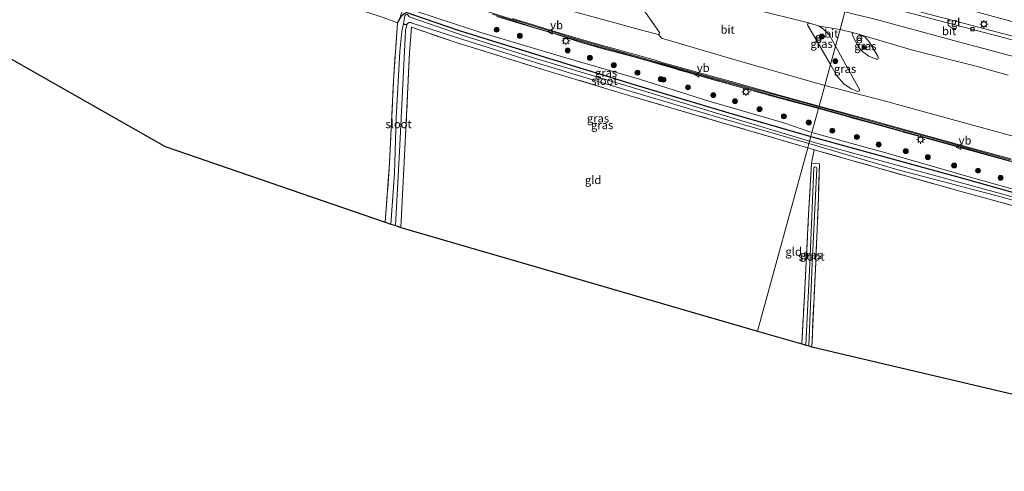
# Model space of a CAD drawing. Units: metres. Extents: x 119993 to 130003, y 394295 to 400001.
# Drawn here: x 121702 to 122002, y 396117 to 396254 of the extents above; entities that cross this region are included whole.
import ezdxf
from ezdxf.enums import TextEntityAlignment as Align

# ---------------------------------------------------------------- set-up
doc = ezdxf.new("R2010")
doc.units = ezdxf.units.M
doc.linetypes.add('IE-TERREINAFSCHEIDING', pattern=[10, 8, -2])
doc.layers.get('0').update_dxf_attribs({"lineweight": 25})
for name, color, linetype, lineweight in [('B-ME-AL-OVERIG-L-B1', 7, 'Continuous', 18), ('B-ME-GR-BOOM-S-B1', 93, 'Continuous', 18), ('B-ME-GW-INSTEEKWATERGANG-L-B1', 10, 'Continuous', 25), ('B-ME-GW-KRUINLIJN-L-B1', 93, 'Continuous', 18), ('B-ME-IE-GRASLAND-GV-B6', 93, 'Continuous', 18), ('B-ME-IE-GRONDWERKLIJN-GROND_INGERICHT-GV-B6', 253, 'Continuous', 18), ('B-ME-IE-HULPGEOMETRIE-L-B1', 53, 'Continuous', 18), ('B-ME-IE-INRICHTINGSELEMENT-S-B1', 253, 'Continuous', 18), ('B-ME-IE-MEUBILAIR_WEGMEUBILAIR-LICHTMAST-S-B1', 8, 'Continuous', 18), ('B-ME-IE-TERREINAFSCHEIDING-DOORGANG-L-B1', 8, 'IE-TERREINAFSCHEIDING-KUNSTMATIG-OPEN', 18), ('B-ME-IE-TERREINAFSCHEIDING-RASTERHEKWERK-L-B1', 8, 'IE-TERREINAFSCHEIDING', 18), ('B-ME-KG-KADASTRAAL-OPNAMEDTMGRENS-L-B1', 10, 'Continuous', 25), ('B-ME-OG-WATER-GV-B6', 153, 'Continuous', 18), ('B-ME-VH-VERH_SOORT-BITUMEN-GV-B6', 8, 'IE-TERREINAFSCHEIDING-NATUURLIJK-HOUTWAL', 18), ('B-ME-VH-VERH_SOORT-KLINKERS-GV-B6', 8, 'IE-TERREINAFSCHEIDING-NATUURLIJK-HOUTWAL', 18), ('B-ME-VH-VERH_SOORT-TEGELS-GV-B6', 8, 'Continuous', 18), ('B-ME-VV-KOLK-S-B1', 8, 'Continuous', 18), ('B-ME-VW-MEUBILAIR_WEGMEUBILAIR-VERKEERSBORD-S-B1', 8, 'Continuous', 18)]:
    doc.layers.add(name, color=color, linetype=linetype, lineweight=lineweight)
doc.styles.add('NLCS-ISO', font='NLCS-ISO.TTF')
doc.linetypes.add('IE-TERREINAFSCHEIDING-KUNSTMATIG-OPEN', pattern='A,7,-1.5,[67,NLCS.SHX,S=0.75,R=0,X=0,Y=0],-1.5', length=10)
doc.linetypes.add('IE-TERREINAFSCHEIDING-NATUURLIJK-HOUTWAL', pattern='A,7,-1.5,[67,NLCS.SHX,S=0.75,R=45,X=0,Y=0],-1.5,7,-1.5,[70,NLCS.SHX,S=0.75,R=0,X=0,Y=0],-1.5', length=20)

# ---------------------------------------------------------------- blocks, each defined once
blk = doc.blocks.new('camera')
h = blk.add_hatch(color=256)
h.paths.add_polyline_path([(0.5, 0.5), (-0.5, 0.5), (0, 0)])
h.paths.add_polyline_path([(0, 0), (-0.5, -0.5), (0.5, -0.5)])
for p, q in [((-0.5, 0.5), (0.5, -0.5)), ((0.5, 0.5), (-0.5, -0.5))]:
    blk.add_line(p, q)
blk.add_lwpolyline([(-0.5, 0.5), (0.5, 0.5), (0.5, -0.5), (-0.5, -0.5)], close=True)
blk = doc.blocks.new('verkeersbord')
for p, q in [((0, 0.75), (-0.75, -0.625)), ((0.75, -0.625), (0, 0.75)), ((-0.75, -0.625), (0.75, -0.625))]:
    blk.add_line(p, q)
blk = doc.blocks.new('prullenbak')
for centre in [(-0.375, 0), (0.375, 0)]:
    blk.add_circle(centre, 0.75)
blk = doc.blocks.new('boom')
blk.add_hatch(color=256).paths.add_polyline_path([(-0.75, 0, 1), (0.75, 0, 1)])
blk.add_circle((0, 0), 0.75)
blk = doc.blocks.new('kolk')
blk.add_lwpolyline([(-0.5, -0.5), (0.5, -0.5), (0.5, 0.5), (-0.5, 0.5)], close=True)
blk = doc.blocks.new('lantaarnpaal')
for p, q in [((-0.75, 0), (-1.25, 0)), ((-0.88, 0.88), (-0.53, 0.53)), ((0, 0.75), (0, 1.25)), ((0.53, 0.53), (0.88, 0.88)), ((0.75, 0), (1.25, 0)), ((-0.53, -0.53), (-0.88, -0.88)), ((0, -0.75), (0, -1.25)), ((0.53, -0.53), (0.88, -0.88))]:
    blk.add_line(p, q)
blk.add_circle((0, 0), 0.75)

msp = doc.modelspace()

# ---------------------------------------------------------------- linework, layer by layer
at = {"layer": 'B-ME-AL-OVERIG-L-B1'}
for points in [[(121757.432, 396307.457, 13.519), (121760.83, 396303.853, 13.502), (121765.834, 396298.234, 13.485), (121770.703, 396292.535, 13.455), (121773.932, 396288.821, 13.427), (121778.738, 396283.053, 13.538), (121782.174, 396279.325, 13.518), (121784.04, 396277.668, 13.469), (121786.055, 396276.102, 13.483), (121788.157, 396274.749, 13.456), (121792.653, 396272.425, 13.451), (121795.05, 396271.541, 13.462), (121797.451, 396270.914, 13.464), (121811.89, 396266.899, 13.5), (121823.868, 396263.373, 13.547), (121838.204, 396258.911, 13.62), (121852.518, 396254.47, 13.642), (121871.654, 396248.617, 13.61), (121893.236, 396242.439, 13.762), (121912.497, 396237.065, 13.851), (121943.743, 396228.418, 13.867), (121945.16, 396228.027, 13.869)], [(121945.223, 396228.01, 13.869), (121982.273, 396217.809, 13.93), (122011.112, 396209.815, 14.077), (122042.402, 396201.001, 14.293), (122071.3, 396193, 14.372), (122078.541, 396191.199, 14.424), (122081.01, 396190.688, 14.454), (122083.478, 396190.387, 14.452), (122085.992, 396190.26, 14.458), (122088.441, 396190.506, 14.482), (122090.823, 396191.114, 14.52), (122093.18, 396191.818, 14.521), (122102.337, 396195.309, 14.485), (122108.778, 396197.915, 14.491)]]:
    msp.add_polyline3d(points, dxfattribs=at)
at = {"layer": 'B-ME-GW-INSTEEKWATERGANG-L-B1'}
for points in [[(121817.208, 396253.581, 12.794), (121817.994, 396254.957, 12.61), (121818.466, 396255.72, 12.61), (121819.221, 396256.349, 12.61), (121819.984, 396256.637, 12.61), (121820.637, 396256.503, 12.61), (121821.689, 396256.09, 12.61), (121835.562, 396251.321, 12.614), (121863.378, 396242.702, 12.64), (121890.354, 396234.361, 12.686), (121917.804, 396226.163, 12.543), (121942.728, 396218.994, 12.769)], [(121942.728, 396218.994, 12.769), (121989.914, 396206.028, 12.932), (122016.252, 396198.668, 12.965), (122029.45, 396194.859, 12.983), (122070.209, 396185.229, 13.556), (122074.825, 396184.012, 13.556), (122087.277, 396180.522, 13.356), (122089.962, 396180.375, 13.375), (122090.759, 396180.352, 13.375), (122091.92, 396180.605, 13.375), (122097.882, 396182.545, 13.379), (122118.864, 396191.314, 13.368), (122139.548, 396200.123, 13.452), (122149.49, 396203.922, 13.467), (122155.849, 396205.072, 13.467), (122159.289, 396205.434, 13.924)]]:
    msp.add_polyline3d(points, dxfattribs=at)
at = {"layer": 'B-ME-GW-KRUINLIJN-L-B1'}
for points in [[(121943.067, 396220.234, 13.297), (121934.563, 396223.213, 13.414), (121911.786, 396229.784, 13.459), (121890.659, 396236.393, 13.429), (121867.347, 396243.228, 13.372), (121842.848, 396250.471, 13.3), (121822.456, 396257.22, 13.273), (121820.75, 396257.705, 13.218), (121819.899, 396257.659, 13.156), (121819.077, 396257.382, 13.051), (121818.482, 396256.734, 12.951), (121818.175, 396255.97, 12.851), (121817.994, 396254.957, 12.61)], [(122159.289, 396205.434, 13.924), (122156.489, 396206.339, 13.977), (122154.86, 396206.527, 14.104), (122152.837, 396206.442, 14.123), (122150.997, 396206.023, 14.161), (122138.358, 396201.07, 14.094), (122121.445, 396193.936, 13.974), (122101.84, 396186.191, 14.012), (122091.98, 396182.448, 14.04), (122090.772, 396182.11, 14.04), (122089.846, 396182.057, 14.041), (122089.071, 396181.983, 14.035), (122072.725, 396185.555, 14.014), (122044.453, 396192.424, 13.621), (122016.754, 396199.489, 13.532), (121991.849, 396206.503, 13.554), (121965.504, 396214.021, 13.443), (121943.067, 396220.234, 13.297)]]:
    msp.add_polyline3d(points, dxfattribs=at)
at = {"layer": 'B-ME-IE-GRASLAND-GV-B6'}
for points in [[(121883.535, 396265.273, 13.869), (121885.812, 396264.703, 13.857), (121887.187, 396263.923, 13.865), (121888.179, 396263.009, 13.874), (121891.652, 396257.94, 13.92), (121896.798, 396250.602, 13.903), (121896.677, 396250.175, 13.903), (121896.428, 396249.976, 13.89), (121891.69, 396251.189, 13.882), (121870.251, 396257.089, 13.857), (121868.214, 396257.951, 13.869), (121866.512, 396259.238, 13.882), (121861.129, 396265.147, 13.769), (121860.16, 396266.227, 13.767), (121860.044, 396266.571, 13.76), (121860.137, 396266.834, 13.765), (121860.424, 396267.038, 13.774), (121860.779, 396267.061, 13.775), (121861.761, 396266.963, 13.761), (121863.875, 396266.702, 13.894), (121883.535, 396265.273, 13.869)], [(122017.886, 396245.892, 14.094), (121989.838, 396253.239, 13.932), (121967.381, 396259.152, 13.803), (121954.606, 396262.488, 13.776), (121955.509, 396265.793, 13.725), (121961.255, 396264.743, 13.727), (121966.122, 396263.763, 13.717), (121970.549, 396262.797, 13.738), (121978.655, 396260.88, 13.79), (121995.947, 396256.114, 13.835), (122021.725, 396249.109, 13.981)], [(121943.067, 396220.234, 13.297), (121942.728, 396218.994, 12.769), (121917.804, 396226.163, 12.543), (121890.354, 396234.361, 12.686), (121863.378, 396242.702, 12.64), (121835.562, 396251.321, 12.614), (121821.689, 396256.09, 12.61), (121820.637, 396256.503, 12.61), (121819.984, 396256.637, 12.61), (121819.221, 396256.349, 12.61), (121818.466, 396255.72, 12.61), (121817.994, 396254.957, 12.61), (121818.175, 396255.97, 12.851), (121818.482, 396256.734, 12.951), (121819.077, 396257.382, 13.051), (121819.899, 396257.659, 13.156), (121820.75, 396257.705, 13.218), (121822.456, 396257.22, 13.273), (121842.848, 396250.471, 13.3), (121867.347, 396243.228, 13.372), (121890.659, 396236.393, 13.429), (121911.786, 396229.784, 13.459), (121934.563, 396223.213, 13.414), (121943.067, 396220.234, 13.297)], [(121821.689, 396256.09, 12.61), (121835.562, 396251.321, 12.614), (121863.378, 396242.702, 12.64), (121890.354, 396234.361, 12.686), (121917.804, 396226.163, 12.543), (121942.728, 396218.994, 12.769), (121942.339, 396217.566, 12.403), (121916.092, 396225.456, 12.403), (121887.587, 396234.17, 12.403), (121859.814, 396242.522, 12.403), (121837.151, 396249.646, 12.403), (121820.721, 396255.342, 12.403)], [(121847.365, 396255.491, 13.451), (121857.687, 396252.336, 13.453), (121864.941, 396250.175, 13.429), (121872.958, 396247.583, 13.437), (121880.821, 396245.329, 13.486), (121888.54, 396243.271, 13.546), (121892.521, 396242.192, 13.547), (121906.872, 396238.022, 13.615), (121920.435, 396234.214, 13.623), (121932.855, 396230.782, 13.652), (121945.052, 396227.499, 13.692), (121943.067, 396220.234, 13.297), (121934.563, 396223.213, 13.414), (121911.786, 396229.784, 13.459), (121890.659, 396236.393, 13.429), (121867.347, 396243.228, 13.372), (121842.848, 396250.471, 13.3), (121822.456, 396257.22, 13.273)], [(121846.026, 396256.141, 13.476), (121851.893, 396254.299, 13.467), (121857.994, 396252.352, 13.465), (121870.918, 396248.512, 13.445), (121877.468, 396246.593, 13.463), (121885.533, 396244.28, 13.558), (121894.716, 396241.694, 13.582), (121897.435, 396240.948, 13.574), (121906.975, 396238.256, 13.634), (121920.544, 396234.458, 13.642), (121933.001, 396230.996, 13.694), (121945.099, 396227.672, 13.705), (121945.052, 396227.499, 13.692), (121932.855, 396230.782, 13.652), (121920.435, 396234.214, 13.623), (121906.872, 396238.022, 13.615), (121892.521, 396242.192, 13.547), (121888.54, 396243.271, 13.546), (121880.821, 396245.329, 13.486), (121872.958, 396247.583, 13.437), (121864.941, 396250.175, 13.429), (121857.687, 396252.336, 13.453), (121847.365, 396255.491, 13.451)], [(121817.994, 396254.957, 12.61), (121817.208, 396253.581, 12.794), (121812.837, 396255.112, 12.619)], [(121819.393, 396255.705, 12.403), (121819.052, 396253.293, 12.403), (121818.456, 396250.858, 12.064), (121817.938, 396244.824, 12.092), (121816.747, 396224.548, 11.974), (121816.235, 396207.884, 11.935), (121815.138, 396192.428, 11.873), (121813.472, 396193.001, 12.727)], [(121813.472, 396193.001, 12.727), (121814.802, 396211.049, 12.686), (121815.942, 396236.002, 12.706), (121817.208, 396253.581, 12.794), (121817.994, 396254.957, 12.61)], [(121816.526, 396191.952, 11.873), (121817.887, 396216.375, 12.007), (121819.144, 396240.993, 12.063), (121819.514, 396248.862, 12.017), (121819.605, 396251.258, 11.984), (121819.992, 396252.829, 11.932), (121820.258, 396253.313, 12.403), (121820.72, 396253.586, 12.403), (121821.205, 396253.598, 12.403), (121821.365, 396253.578, 12.403), (121836.746, 396248.582, 12.403), (121859.445, 396241.379, 12.403), (121887.184, 396233.014, 12.403), (121915.818, 396224.491, 12.403), (121942.16, 396216.911, 12.403), (121941.799, 396215.591, 12.752), (121916.791, 396222.902, 12.543), (121889.456, 396230.894, 12.686), (121862.673, 396238.952, 12.64), (121834.66, 396247.67, 12.614), (121821.386, 396252.183, 12.61), (121820.818, 396244.386, 12.619), (121819.661, 396219.243, 12.568), (121818.167, 396191.388, 12.535), (121816.526, 396191.952, 11.873)], [(121950.223, 396246.437, 13.995), (121948.708, 396240.891, 14.055), (121941.773, 396252.917, 14.016), (121941.86, 396253.344, 14.012), (121942.387, 396253.459, 14.007), (121945.281, 396252.51, 14.012), (121946.672, 396251.519, 14.003), (121948.368, 396249.779, 13.999), (121950.223, 396246.437, 13.995)], [(121955.817, 396250.489, 14.012), (121957.198, 396250.053, 14.028), (121959.309, 396249.032, 14.045), (121960.481, 396247.789, 14.032), (121963.095, 396243.451, 14.07), (121963.321, 396242.856, 14.074), (121963.061, 396242.459, 14.07), (121962.58, 396242.505, 14.07), (121960.399, 396243.462, 14.074), (121958.546, 396244.749, 14.07), (121957.351, 396246.064, 14.037), (121955.48, 396249.507, 14.003), (121955.298, 396250.272, 14.007), (121955.817, 396250.489, 14.012)], [(121957.487, 396232.871, 13.982), (121956.961, 396232.688, 13.978), (121954.964, 396233.477, 13.982), (121952.724, 396235.015, 14.003), (121950.681, 396237.47, 14.066), (121948.708, 396240.891, 14.055), (121950.223, 396246.437, 13.995), (121957.547, 396233.245, 13.978), (121957.487, 396232.871, 13.982)], [(122016.754, 396199.489, 13.532), (121991.849, 396206.503, 13.554), (121965.504, 396214.021, 13.443), (121943.067, 396220.234, 13.297), (121945.052, 396227.499, 13.692), (121961.192, 396223.031, 13.704), (121975.528, 396219.073, 13.802), (121989.812, 396215.2, 13.804), (122003.125, 396211.555, 13.846)], [(122003.125, 396211.555, 13.846), (121989.812, 396215.2, 13.804), (121975.528, 396219.073, 13.802), (121961.192, 396223.031, 13.704), (121945.052, 396227.499, 13.692), (121945.099, 396227.672, 13.705), (121975.618, 396219.227, 13.813), (121989.89, 396215.331, 13.841), (122003.154, 396211.671, 13.849)], [(122003.154, 396211.671, 13.849), (121989.89, 396215.331, 13.841), (121975.618, 396219.227, 13.813), (121945.099, 396227.672, 13.705), (121945.264, 396228.278, 13.712), (121961.382, 396223.839, 13.71), (121975.818, 396219.855, 13.824), (121990.075, 396215.916, 13.841), (122003.448, 396212.238, 13.862)], [(121942.728, 396218.994, 12.769), (121943.067, 396220.234, 13.297), (121965.504, 396214.021, 13.443), (121991.849, 396206.503, 13.554), (122016.754, 396199.489, 13.532)], [(122027.64, 396193.993, 12.403), (122000.688, 396201.61, 12.403), (121969.28, 396210.26, 12.403), (121942.339, 396217.566, 12.403), (121942.728, 396218.994, 12.769), (121989.914, 396206.028, 12.932), (122016.252, 396198.668, 12.965)], [(122016.252, 396198.668, 12.965), (121989.914, 396206.028, 12.932), (121942.728, 396218.994, 12.769)], [(122015.065, 396194.995, 12.965), (121988.741, 396202.167, 12.932), (121943.776, 396215.013, 12.769), (121941.799, 396215.591, 12.752), (121942.16, 396216.911, 12.403), (121968.87, 396208.963, 12.403), (122000.447, 396200.65, 12.403), (122027.421, 396193.245, 12.403)], [(121940.042, 396156.016, 12.782), (121940.791, 396170.603, 12.803), (121942.059, 396195.356, 12.644), (121942.89, 396210.925, 12.719), (121945.402, 396210.675, 12.656), (121945.04, 396200.578, 12.757), (121944.146, 396178.804, 12.865), (121943.018, 396155.167, 12.815), (121942.093, 396155.431, 11.994), (121943.176, 396180.481, 11.994), (121944.576, 396209.338, 11.994), (121944.375, 396209.727, 11.994), (121944.031, 396209.806, 11.994), (121943.819, 396209.724, 11.994), (121943.664, 396209.507, 11.994), (121942.584, 396182.593, 11.994), (121941.188, 396155.689, 11.994), (121940.042, 396156.016, 12.782)]]:
    msp.add_polyline3d(points, dxfattribs=at)
at = {"layer": 'B-ME-IE-GRONDWERKLIJN-GROND_INGERICHT-GV-B6'}
for points in [[(121619.144, 396288.429, 12.385), (121620.395, 396313.719, 12.314), (121621.844, 396343.165, 12.363), (121622.985, 396347.795, 12.423), (121657.722, 396336.631, 12.251), (121690.547, 396325.573, 12.281), (121723.108, 396315.303, 12.232), (121738.647, 396310.369, 12.15), (121740.046, 396309.924, 12.142), (121747.524, 396306.008, 12.326), (121754.22, 396297.602, 12.435), (121764.002, 396283.75, 12.56), (121770.436, 396274.819, 12.577), (121775.178, 396269.198, 12.64), (121785.59, 396264.163, 12.548), (121812.837, 396255.112, 12.619), (121817.208, 396253.581, 12.794), (121815.942, 396236.002, 12.706), (121814.802, 396211.049, 12.686), (121813.472, 396193.001, 12.727), (121746.594, 396215.973, 12.536), (121619.144, 396288.429, 12.385)], [(121818.167, 396191.388, 12.535), (121819.661, 396219.243, 12.568), (121820.818, 396244.386, 12.619), (121821.386, 396252.183, 12.61), (121834.66, 396247.67, 12.614), (121862.673, 396238.952, 12.64), (121889.456, 396230.894, 12.686), (121916.791, 396222.902, 12.543), (121941.799, 396215.591, 12.752), (121926.58, 396159.859, 12.714), (121818.167, 396191.388, 12.535)], [(121940.042, 396156.016, 12.782), (121926.58, 396159.859, 12.714), (121941.799, 396215.591, 12.752), (121943.776, 396215.013, 12.769), (121942.89, 396210.925, 12.719), (121942.059, 396195.356, 12.644), (121940.791, 396170.603, 12.803), (121940.042, 396156.016, 12.782)], [(121943.018, 396155.167, 12.815), (121944.146, 396178.804, 12.865), (121945.04, 396200.578, 12.757), (121945.402, 396210.675, 12.656), (121942.89, 396210.925, 12.719), (121943.776, 396215.013, 12.769), (121988.741, 396202.167, 12.932), (122015.065, 396194.995, 12.965), (122028.655, 396191.293, 12.983), (122069.063, 396180.606, 13.583), (122069.058, 396176.412, 13.509), (122068.418, 396169.362, 13.401), (122067.402, 396154.035, 13.381), (122065.361, 396126.415, 13.384), (121943.018, 396155.167, 12.815)]]:
    msp.add_polyline3d(points, dxfattribs=at)
at = {"layer": 'B-ME-IE-HULPGEOMETRIE-L-B1'}
msp.add_polyline3d([(121926.58, 396159.859, 12.714), (121941.799, 396215.591, 12.752), (121942.16, 396216.911, 12.403), (121942.339, 396217.566, 12.403), (121942.728, 396218.994, 12.769), (121943.067, 396220.234, 13.297), (121945.052, 396227.499, 13.692), (121945.099, 396227.672, 13.705), (121945.264, 396228.278, 13.712), (121946.968, 396234.519, 13.774), (121948.708, 396240.891, 14.055), (121950.223, 396246.437, 13.995), (121951.616, 396251.539, 13.872), (121953.065, 396256.844, 13.976)], dxfattribs=at)
at = {"layer": 'B-ME-IE-TERREINAFSCHEIDING-DOORGANG-L-B1'}
msp.add_line((121817.208, 396253.581, 12.794), (121812.837, 396255.112, 12.619), dxfattribs=at)
at = {"layer": 'B-ME-IE-TERREINAFSCHEIDING-RASTERHEKWERK-L-B1'}
msp.add_line((121943.776, 396215.013, 12.769), (121942.89, 396210.925, 12.719), dxfattribs=at)
for points in [[(121813.472, 396193.001, 12.727), (121814.802, 396211.049, 12.686), (121815.942, 396236.002, 12.706), (121817.208, 396253.581, 12.794)], [(121847.365, 396255.491, 13.451), (121857.687, 396252.336, 13.453), (121864.941, 396250.175, 13.429), (121872.958, 396247.583, 13.437), (121880.821, 396245.329, 13.486), (121888.54, 396243.271, 13.546), (121892.521, 396242.192, 13.547), (121906.872, 396238.022, 13.615), (121920.435, 396234.214, 13.623), (121932.855, 396230.782, 13.652), (121945.052, 396227.499, 13.692)], [(121941.799, 396215.591, 12.752), (121916.791, 396222.902, 12.543), (121889.456, 396230.894, 12.686), (121862.673, 396238.952, 12.64), (121834.66, 396247.67, 12.614), (121821.386, 396252.183, 12.61), (121820.818, 396244.386, 12.619), (121819.661, 396219.243, 12.568), (121818.167, 396191.388, 12.535)], [(121945.052, 396227.499, 13.692), (121961.192, 396223.031, 13.704), (121975.528, 396219.073, 13.802), (121989.812, 396215.2, 13.804), (122003.125, 396211.555, 13.846), (122016.519, 396207.787, 13.937), (122027.226, 396204.826, 14.08), (122038.809, 396201.539, 14.111), (122053.326, 396197.465, 14.103), (122065.609, 396194.005, 14.129), (122071.879, 396192.333, 14.191), (122077.26, 396191.02, 14.279), (122081.299, 396190.229, 14.305), (122084.425, 396189.882, 14.301), (122087.411, 396189.898, 14.302), (122089.188, 396190.207, 14.348), (122091.519, 396190.769, 14.365), (122096.619, 396192.401, 14.343), (122099.141, 396193.336, 14.336), (122108.612, 396197.214, 14.332)], [(121941.799, 396215.591, 12.752), (121943.776, 396215.013, 12.769), (121988.741, 396202.167, 12.932), (122015.065, 396194.995, 12.965), (122028.655, 396191.293, 12.983), (122069.063, 396180.606, 13.583)], [(121940.042, 396156.016, 12.782), (121940.791, 396170.603, 12.803), (121942.059, 396195.356, 12.644), (121942.89, 396210.925, 12.719), (121945.402, 396210.675, 12.656), (121945.04, 396200.578, 12.757), (121944.146, 396178.804, 12.865), (121943.018, 396155.167, 12.815)]]:
    msp.add_polyline3d(points, dxfattribs=at)
at = {"layer": 'B-ME-KG-KADASTRAAL-OPNAMEDTMGRENS-L-B1'}
for points in [[(121599.771, 396295.345, 12.505), (121616.33, 396288.744, 12.363), (121617.454, 396288.618, 11.348), (121617.962, 396288.561, 11.393), (121619.144, 396288.429, 12.385), (121746.594, 396215.973, 12.536), (121813.472, 396193.001, 12.727), (121815.138, 396192.428, 11.873), (121816.526, 396191.952, 11.873), (121818.167, 396191.388, 12.535), (121926.58, 396159.859, 12.714)], [(121926.58, 396159.859, 12.714), (121940.042, 396156.016, 12.782), (121941.188, 396155.689, 11.994), (121942.093, 396155.431, 11.994), (121943.018, 396155.167, 12.815), (122065.361, 396126.415, 13.384), (122066.421, 396126.21, 13.281), (122067.233, 396126.054, 12.498), (122067.956, 396125.914, 12.498), (122068.659, 396125.779, 13.379), (122102.432, 396119.259, 13.51), (122160.635, 396138.516, 13.703), (122222.383, 396130.251, 13.705), (122223.127, 396130.151, 12.998), (122223.897, 396130.048, 12.998), (122224.479, 396129.97, 13.725), (122299.413, 396117.342, 14.189)]]:
    msp.add_polyline3d(points, dxfattribs=at)
at = {"layer": 'B-ME-OG-WATER-GV-B6'}
for points in [[(121942.339, 396217.566, 12.403), (121942.16, 396216.911, 12.403), (121915.818, 396224.491, 12.403), (121887.184, 396233.014, 12.403), (121859.445, 396241.379, 12.403), (121836.746, 396248.582, 12.403), (121821.365, 396253.578, 12.403), (121821.205, 396253.598, 12.403), (121820.72, 396253.586, 12.403), (121820.258, 396253.313, 12.403), (121819.984, 396253.005, 12.403), (121819.333, 396252.983, 12.403), (121819.052, 396253.293, 12.403), (121819.393, 396255.705, 12.403), (121819.568, 396255.928, 12.403), (121819.917, 396256.088, 12.403), (121820.234, 396256.029, 12.403), (121820.573, 396255.647, 12.403), (121820.721, 396255.342, 12.403), (121837.151, 396249.646, 12.403), (121859.814, 396242.522, 12.403), (121887.587, 396234.17, 12.403), (121916.092, 396225.456, 12.403), (121942.339, 396217.566, 12.403)], [(121815.138, 396192.428, 11.873), (121816.235, 396207.884, 11.935), (121816.747, 396224.548, 11.974), (121817.938, 396244.824, 12.092), (121818.456, 396250.858, 12.064), (121819.052, 396253.293, 12.403), (121819.333, 396252.983, 12.403), (121819.984, 396253.005, 12.403), (121820.258, 396253.313, 12.403), (121819.992, 396252.829, 11.932), (121819.605, 396251.258, 11.984), (121819.514, 396248.862, 12.017), (121819.144, 396240.993, 12.063), (121817.887, 396216.375, 12.007), (121816.526, 396191.952, 11.873), (121815.138, 396192.428, 11.873)], [(121942.16, 396216.911, 12.403), (121942.339, 396217.566, 12.403), (121969.28, 396210.26, 12.403), (122000.688, 396201.61, 12.403), (122027.64, 396193.993, 12.403)], [(122027.421, 396193.245, 12.403), (122000.447, 396200.65, 12.403), (121968.87, 396208.963, 12.403), (121942.16, 396216.911, 12.403)], [(121943.176, 396180.481, 11.994), (121942.093, 396155.431, 11.994), (121941.188, 396155.689, 11.994), (121942.584, 396182.593, 11.994), (121943.664, 396209.507, 11.994), (121943.819, 396209.724, 11.994), (121944.031, 396209.806, 11.994), (121944.375, 396209.727, 11.994), (121944.576, 396209.338, 11.994), (121943.176, 396180.481, 11.994)]]:
    msp.add_polyline3d(points, dxfattribs=at)
at = {"layer": 'B-ME-VH-VERH_SOORT-BITUMEN-GV-B6'}
for points in [[(121948.708, 396240.891, 14.055), (121946.968, 396234.519, 13.774), (121918.314, 396242.717, 13.823), (121897.332, 396248.831, 13.744), (121896.428, 396249.976, 13.89), (121896.677, 396250.175, 13.903), (121896.798, 396250.602, 13.903), (121891.652, 396257.94, 13.92), (121888.179, 396263.009, 13.874), (121887.187, 396263.923, 13.865), (121885.812, 396264.703, 13.857), (121883.535, 396265.273, 13.869), (121892.979, 396264.181, 13.823), (121905.64, 396262.038, 13.807), (121925.281, 396257.69, 13.92), (121942.387, 396253.459, 14.007), (121941.86, 396253.344, 14.012), (121941.773, 396252.917, 14.016), (121948.708, 396240.891, 14.055)], [(122017.384, 396244.854, 14.001), (122012.042, 396241.43, 14.083), (122012.268, 396241.142, 14.072), (121986.101, 396248.163, 14.109), (121962.259, 396254.601, 13.951), (121956.259, 396256.092, 13.946), (121953.065, 396256.844, 13.976), (121954.304, 396261.38, 13.694), (121967.202, 396258.004, 13.722), (121989.626, 396252.167, 13.843), (122017.384, 396244.854, 14.001)], [(121870.251, 396257.089, 13.857), (121891.69, 396251.189, 13.882), (121896.428, 396249.976, 13.89), (121897.332, 396248.831, 13.744), (121918.314, 396242.717, 13.823), (121946.968, 396234.519, 13.774), (121945.264, 396228.278, 13.712), (121933.133, 396231.609, 13.694), (121920.75, 396235.074, 13.666), (121907.094, 396238.893, 13.636), (121897.625, 396241.537, 13.596), (121894.82, 396242.361, 13.6), (121885.711, 396244.886, 13.576), (121877.637, 396247.181, 13.486), (121871.081, 396249.077, 13.429), (121863.552, 396251.349, 13.444), (121858.118, 396253.015, 13.45), (121852.146, 396254.894, 13.465)], [(121953.065, 396256.844, 13.976), (121951.616, 396251.539, 13.872), (121945.281, 396252.51, 14.012), (121942.387, 396253.459, 14.007), (121925.281, 396257.69, 13.92)], [(122002.692, 396237.593, 14.229), (121992.53, 396240.444, 13.976), (121974.038, 396245.129, 13.934), (121957.198, 396250.053, 14.028), (121955.817, 396250.489, 14.012), (121951.616, 396251.539, 13.872), (121953.065, 396256.844, 13.976), (121956.259, 396256.092, 13.946), (121962.259, 396254.601, 13.951), (121986.101, 396248.163, 14.109), (122012.268, 396241.142, 14.072)], [(121951.616, 396251.539, 13.872), (121950.223, 396246.437, 13.995), (121948.368, 396249.779, 13.999), (121946.672, 396251.519, 14.003), (121945.281, 396252.51, 14.012), (121951.616, 396251.539, 13.872)], [(121946.968, 396234.519, 13.774), (121948.708, 396240.891, 14.055), (121950.681, 396237.47, 14.066), (121952.724, 396235.015, 14.003), (121954.964, 396233.477, 13.982), (121956.961, 396232.688, 13.978), (121957.487, 396232.871, 13.982), (121957.547, 396233.245, 13.978), (121950.223, 396246.437, 13.995), (121951.616, 396251.539, 13.872), (121955.817, 396250.489, 14.012), (121955.298, 396250.272, 14.007), (121955.48, 396249.507, 14.003), (121957.351, 396246.064, 14.037), (121958.546, 396244.749, 14.07), (121960.399, 396243.462, 14.074), (121962.58, 396242.505, 14.07), (121963.061, 396242.459, 14.07), (121963.321, 396242.856, 14.074), (121963.095, 396243.451, 14.07), (121960.481, 396247.789, 14.032), (121959.309, 396249.032, 14.045), (121957.198, 396250.053, 14.028), (121974.038, 396245.129, 13.934), (121992.53, 396240.444, 13.976), (122002.692, 396237.593, 14.229)], [(122003.448, 396212.238, 13.862), (121990.075, 396215.916, 13.841), (121975.818, 396219.855, 13.824), (121961.382, 396223.839, 13.71), (121945.264, 396228.278, 13.712), (121946.968, 396234.519, 13.774), (121964.976, 396229.845, 13.909), (122027.428, 396212.741, 14.138)], [(122027.428, 396212.741, 14.138), (121964.976, 396229.845, 13.909), (121946.968, 396234.519, 13.774)]]:
    msp.add_polyline3d(points, dxfattribs=at)
at = {"layer": 'B-ME-VH-VERH_SOORT-KLINKERS-GV-B6'}
for points in [[(121945.264, 396228.278, 13.712), (121945.099, 396227.672, 13.705), (121933.001, 396230.996, 13.694), (121920.544, 396234.458, 13.642), (121906.975, 396238.256, 13.634), (121897.435, 396240.948, 13.574), (121894.716, 396241.694, 13.582), (121885.533, 396244.28, 13.558), (121877.468, 396246.593, 13.463), (121870.918, 396248.512, 13.445), (121857.994, 396252.352, 13.465), (121851.893, 396254.299, 13.467), (121846.026, 396256.141, 13.476)], [(121852.146, 396254.894, 13.465), (121858.118, 396253.015, 13.45), (121863.552, 396251.349, 13.444), (121871.081, 396249.077, 13.429), (121877.637, 396247.181, 13.486), (121885.711, 396244.886, 13.576), (121894.82, 396242.361, 13.6), (121897.625, 396241.537, 13.596), (121907.094, 396238.893, 13.636), (121920.75, 396235.074, 13.666), (121933.133, 396231.609, 13.694), (121945.264, 396228.278, 13.712)]]:
    msp.add_polyline3d(points, dxfattribs=at)
at = {"layer": 'B-ME-VH-VERH_SOORT-TEGELS-GV-B6'}
msp.add_polyline3d([(122017.384, 396244.854, 14.001), (121989.626, 396252.167, 13.843), (121967.202, 396258.004, 13.722), (121954.304, 396261.38, 13.694), (121954.606, 396262.488, 13.776), (121967.381, 396259.152, 13.803), (121989.838, 396253.239, 13.932), (122017.886, 396245.892, 14.094), (122017.384, 396244.854, 14.001)], dxfattribs=at)

# ---------------------------------------------------------------- block references
at = {"layer": 'B-ME-GR-BOOM-S-B1', "rotation": 90}
for p in [(121847.311, 396251.473, 15.494), (121854.348, 396249.6, 15.518), (121946.104, 396249.384, 14.074), (121868.871, 396245.127, 15.57), (121875.616, 396242.911, 15.595), (121882.87, 396240.672, 15.622), (121950.182, 396241.912, 14.129), (121890.053, 396238.403, 15.647), (121897.172, 396236.445, 15.673), (121897.953, 396236.27, 15.788), (121905.421, 396233.949, 15.794), (121913.127, 396231.587, 15.8), (121919.709, 396229.72, 15.805), (121927.168, 396227.314, 15.811), (121934.567, 396225.124, 15.816), (121942.096, 396223.258, 15.82), (121949.255, 396220.773, 15.821), (121956.74, 396218.877, 15.729), (121963.348, 396216.589, 15.702), (121971.57, 396214.559, 15.659), (121978.281, 396212.718, 15.618), (121986.261, 396210.231, 15.566), (121993.515, 396208.634, 15.76), (122000.383, 396206.486, 15.749)]:
    msp.add_blockref('boom', p, dxfattribs=at)
at = {"layer": 'B-ME-IE-INRICHTINGSELEMENT-S-B1', "rotation": 90}
for name, p in [('prullenbak', (121945.067, 396248.62, 14.175)), ('prullenbak', (121957.4736, 396248.5123, 14.034)), ('camera', (121959.08, 396246.002, 14.409))]:
    msp.add_blockref(name, p, dxfattribs=at)
at = {"layer": 'B-ME-IE-MEUBILAIR_WEGMEUBILAIR-LICHTMAST-S-B1', "rotation": 90}
for p in [(121995.31, 396253.123, 13.882), (121868.332, 396248.038, 15.563), (121923.022, 396232.604, 15.808), (121976.071, 396218.055, 15.654)]:
    msp.add_blockref('lantaarnpaal', p, dxfattribs=at)
at = {"layer": 'B-ME-VV-KOLK-S-B1', "rotation": 90}
msp.add_blockref('kolk', (121991.825, 396251.585, 13.84), dxfattribs=at)
at = {"layer": 'B-ME-VW-MEUBILAIR_WEGMEUBILAIR-VERKEERSBORD-S-B1', "rotation": 90}
for p in [(121863.5823, 396250.8113, 13.5353), (121908.096, 396237.82, 13.683), (121987.64, 396215.793, 13.829)]:
    msp.add_blockref('verkeersbord', p, dxfattribs=at)

# ---------------------------------------------------------------- texts
at = {"layer": 'B-ME-IE-GRASLAND-GV-B6', "ltscale": 0.2, "style": 'NLCS-ISO'}
for p in [(121945.998, 396247.175), (121959.3095, 396246.474), (121880.5305, 396238.3495), (121953.1275, 396239.5625), (121878.1, 396224.5325), (121879.343, 396222.493), (121942.722, 396183.046)]:
    msp.add_text('gras', height=2.5, dxfattribs=at).set_placement(p, align=Align.MIDDLE_CENTER)
at = {"layer": 'B-ME-IE-GRONDWERKLIJN-GROND_INGERICHT-GV-B6', "ltscale": 0.2, "style": 'NLCS-ISO'}
for p in [(121876.60304, 396205.81957), (121937.52127, 396184.0519)]:
    msp.add_text('gld', height=2.5, dxfattribs=at).set_placement(p, align=Align.MIDDLE_CENTER)
at = {"layer": 'B-ME-OG-WATER-GV-B6', "ltscale": 0.2, "style": 'NLCS-ISO'}
for p in [(121880.04908, 396235.9399), (121817.51879, 396222.78941), (121942.90617, 396182.577)]:
    msp.add_text('sloot', height=2.5, dxfattribs=at).set_placement(p, align=Align.MIDDLE_CENTER)
at = {"layer": 'B-ME-VH-VERH_SOORT-BITUMEN-GV-B6', "ltscale": 0.2, "style": 'NLCS-ISO'}
for p in [(121917.46147, 396251.47851), (121948.94845, 396250.27513), (121984.7456, 396251.04422)]:
    msp.add_text('bit', height=2.5, dxfattribs=at).set_placement(p, align=Align.MIDDLE_CENTER)
at = {"layer": 'B-ME-VH-VERH_SOORT-TEGELS-GV-B6', "ltscale": 0.2, "style": 'NLCS-ISO'}
msp.add_text('tgl', height=2.5, dxfattribs=at).set_placement((121986.04852, 396253.66212), align=Align.MIDDLE_CENTER)
at = {"layer": 'B-ME-VW-MEUBILAIR_WEGMEUBILAIR-VERKEERSBORD-S-B1', "ltscale": 0.2, "style": 'NLCS-ISO'}
for p in [(121863.5823, 396250.8113, 13.5353), (121908.096, 396237.82, 13.683), (121987.64, 396215.793, 13.829)]:
    msp.add_text('vb', height=2.5, dxfattribs=at).set_placement(p, align=Align.BOTTOM_LEFT)

doc.saveas('drawing.dxf')
